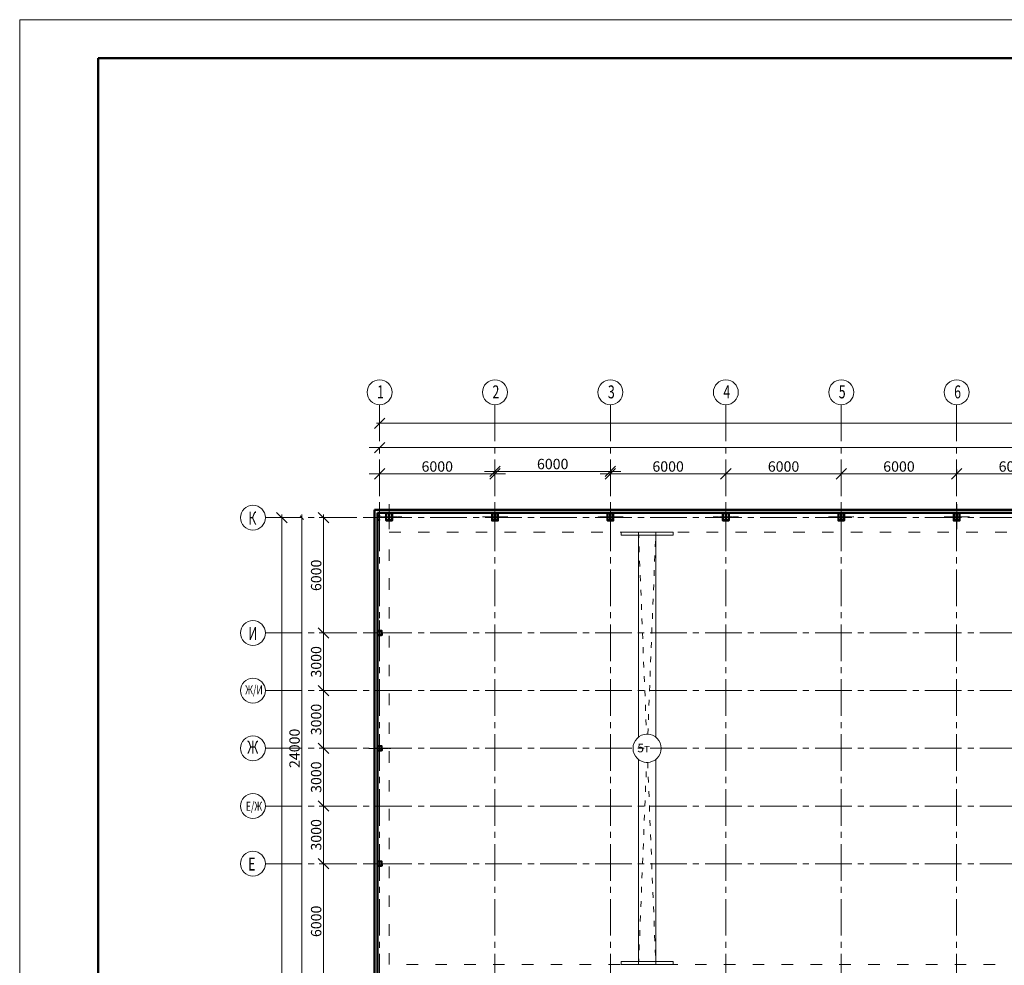
# Model space of a CAD drawing. Units: millimetres. Extents: x 565605 to 3497319, y -492907 to 107994.
# Drawn here: x 565606 to 616790, y -185701 to -136507 of the extents above; entities that cross this region are included whole.
import ezdxf

# ---------------------------------------------------------------- set-up
doc = ezdxf.new("R2010")
doc.units = ezdxf.units.MM
for name, pattern in [('ACAD_ISO03W100', [30, 12, -18]), ('CENTER2', [28.575, 19.05, -3.175, 3.175, -3.175]), ('осевая', [50.8, 31.75, -6.35, 6.35, -6.35])]:
    doc.linetypes.add(name, pattern=pattern)
for name, color, linetype, lineweight in [('00_СЕТКА', 7, 'Continuous', 20), ('колонны', 2, 'Continuous', 40), ('Оси', 1, 'осевая', 18)]:
    doc.layers.add(name, color=color, linetype=linetype, lineweight=lineweight)
doc.styles.add('Александр', font='TIMES.TTF', dxfattribs={"width": 1.5})
doc.styles.add('Анна', font='txt.shx', dxfattribs={"width": 0.7, "oblique": 10})
doc.styles.add('Таймс', font='TIMESI.TTF', dxfattribs={"width": 0.8, "height": 3.5})
doc.dimstyles.new('200', dxfattribs={"dimscale": 180, "dimtxt": 3, "dimasz": 1, "dimexe": 1.25, "dimexo": 0.625, "dimtad": 1, "dimdec": 0, "dimdsep": 46, "dimtxsty": 'Анна', "dimblk1": 'OBLIQUE', "dimblk2": 'OBLIQUE', "dimsah": 1, "dimcen": 1, "dimdle": 0.9, "dimclrd": 256, "dimclre": 256, "dimclrt": 256, "dimadec": 0, "dimazin": 0, "dimtfac": 1, "dimtdec": 0, "dimtmove": 0, "dimatfit": 3, "dimldrblk": 'OBLIQUE', "dimfxl": 0, "dimtolj": 1, "dimlwd": -1, "dimlwe": -1, "dimarcsym": 0})

# ---------------------------------------------------------------- blocks, each defined once
blk = doc.blocks.new('перекрестие')
at = {"layer": 'Оси', "color": 7, "lineweight": 15}
for points in [[(297435, 420575), (297435, 419256)], [(298094, 419916), (296776, 419916)]]:
    blk.add_lwpolyline(points, dxfattribs=at)
blk = doc.blocks.new('пролао')
at = {"lineweight": 50}
for points in [[(871819, -127926), (871819, -127873, -0.414214), (871845, -127847), (871964, -127847), (871964, -127832), (871664, -127832), (871664, -127847), (871782, -127847, -0.414214), (871808, -127873), (871808, -127926)], [(871808, -127885), (871808, -128191, -0.414214), (871782, -128217), (871664, -128217), (871664, -128232), (871964, -128232), (871964, -128217), (871845, -128217, -0.414214), (871819, -128191), (871819, -127885)]]:
    blk.add_lwpolyline(points, format="xyb", dxfattribs=at)
at = {"color": 7, "linetype": 'Continuous', "lineweight": 50}
blk.add_lwpolyline([(871664, -127832), (871964, -127832), (871964, -128232), (871664, -128232)], close=True, dxfattribs=at)
at = {"color": 6, "lineweight": 18}
blk.add_blockref('перекрестие', (574379, -547947), dxfattribs=at)
blk.add_blockref('перекрестие', (574379, -547947), dxfattribs=at)
blk.add_blockref('перекрестие', (574379, -547947), dxfattribs=at)
blk = doc.blocks.new('енгвен')
at = {"layer": 'колонны', "color": 7, "ltscale": 50}
for points in [[(859843, -146663), (859843, -146543), (859728, -146543), (859728, -146545, 0.414214), (859733, -146550), (859831, -146550, -0.641944), (859836, -146555), (859836, -146663)], [(859843, -146663), (859843, -146783), (859728, -146783), (859728, -146781, -0.414214), (859733, -146776), (859831, -146776, 0.641944), (859836, -146771), (859836, -146663)]]:
    blk.add_lwpolyline(points, format="xyb", dxfattribs=at)
at = {"layer": 'Оси', "color": 7, "lineweight": 15}
blk.add_line((860318, -146663), (859175, -146663), dxfattribs=at)
blk.add_line((860318, -146663), (859175, -146663), dxfattribs=at)
blk.add_lwpolyline([(859728, -145989), (859728, -147308)], dxfattribs=at)
blk.add_lwpolyline([(859728, -145989), (859728, -147308)], dxfattribs=at)
blk = doc.blocks.new('апорлаг')
at = {"layer": 'колонны', "color": 7, "ltscale": 50}
for points in [[(859613, -148636), (859613, -148516), (859728, -148516), (859728, -148518, -0.414214), (859723, -148523), (859626, -148523, 0.641944), (859620, -148528), (859620, -148636)], [(859613, -148636), (859613, -148756), (859728, -148756), (859728, -148754, 0.414214), (859723, -148749), (859626, -148749, -0.641944), (859620, -148744), (859620, -148636)], [(859843, -148636), (859843, -148516), (859728, -148516), (859728, -148518, 0.414214), (859733, -148523), (859831, -148523, -0.641944), (859836, -148528), (859836, -148636)], [(859843, -148636), (859843, -148756), (859728, -148756), (859728, -148754, -0.414214), (859733, -148749), (859831, -148749, 0.641944), (859836, -148744), (859836, -148636)]]:
    blk.add_lwpolyline(points, format="xyb", dxfattribs=at)
at = {"layer": 'Оси', "color": 7, "lineweight": 15}
blk.add_line((860318, -148636), (859175, -148636), dxfattribs=at)
blk.add_line((860318, -148636), (859175, -148636), dxfattribs=at)
blk.add_lwpolyline([(859728, -147962), (859728, -149281)], dxfattribs=at)
blk.add_lwpolyline([(859728, -147962), (859728, -149281)], dxfattribs=at)
blk = doc.blocks.new('_Oblique')
at = {"layer": 'Оси', "color": 0, "lineweight": -2}
blk.add_line((-0.5, -0.5), (0.5, 0.5), dxfattribs=at)
blk = doc.blocks.new('*D959')
at = {"layer": '00_СЕТКА', "ltscale": 50}
for p, q in [((579232, -213575), (579232, -162251)), ((579349, -162413), (579007, -162413)), ((579349, -213413), (579007, -213413))]:
    blk.add_line(p, q, dxfattribs=at)
at = {"layer": 'Defpoints', "color": 0, "lineweight": 9, "ltscale": 50}
for p in [(579232, -162413), (579461, -162413), (579461, -213413)]:
    blk.add_point(p, dxfattribs=at)
at = {"layer": '00_СЕТКА', "ltscale": 50, "xscale": 540, "yscale": 540, "zscale": 540}
for p, rotation in [((579232, -162413), 90), ((579232, -213413), 270)]:
    blk.add_blockref('_Oblique', p, dxfattribs=dict(at, rotation=rotation))
at = {"layer": '00_СЕТКА', "lineweight": 18, "ltscale": 50, "insert": (578850, -187913), "char_height": 540, "attachment_point": 5, "rotation": 90, "style": 'Анна'}
blk.add_mtext('\\A1;51000', dxfattribs=at)
blk = doc.blocks.new('*D950')
at = {"layer": '00_СЕТКА', "linetype": 'Continuous'}
for p, q in [((580277, -186575), (580277, -162251)), ((580164, -162413), (580052, -162413)), ((580164, -186413), (580052, -186413))]:
    blk.add_line(p, q, dxfattribs=at)
at = {"layer": 'Defpoints', "color": 0, "linetype": 'Continuous', "lineweight": 9}
for p in [(580277, -162413), (580277, -162413), (580277, -186413)]:
    blk.add_point(p, dxfattribs=at)
at = {"layer": '00_СЕТКА', "linetype": 'Continuous', "xscale": 180, "yscale": 180, "zscale": 180}
for p, rotation in [((580277, -162413), 90), ((580277, -186413), 270)]:
    blk.add_blockref('_Oblique', p, dxfattribs=dict(at, rotation=rotation))
at = {"layer": '00_СЕТКА', "linetype": 'Continuous', "lineweight": 9, "insert": (579894, -174413), "char_height": 540, "attachment_point": 5, "rotation": 90, "style": 'Анна'}
blk.add_mtext('\\A1;24000', dxfattribs=at)
blk = doc.blocks.new('*D966')
at = {"layer": '00_СЕТКА', "ltscale": 50}
for p, q in [((581287, -180413), (581174, -180413)), ((581399, -186575), (581399, -180251)), ((581287, -186413), (581174, -186413))]:
    blk.add_line(p, q, dxfattribs=at)
at = {"layer": 'Defpoints', "color": 0, "lineweight": 9, "ltscale": 50}
for p in [(581399, -180413), (581399, -180413), (581399, -186413)]:
    blk.add_point(p, dxfattribs=at)
at = {"layer": '00_СЕТКА', "ltscale": 50, "xscale": 540, "yscale": 540, "zscale": 540}
for p, rotation in [((581399, -180413), 90), ((581399, -186413), 270)]:
    blk.add_blockref('_Oblique', p, dxfattribs=dict(at, rotation=rotation))
at = {"layer": '00_СЕТКА', "lineweight": 18, "ltscale": 50, "insert": (581017, -183413), "char_height": 540, "attachment_point": 5, "rotation": 90, "style": 'Анна'}
blk.add_mtext('\\A1;6000', dxfattribs=at)
blk = doc.blocks.new('*D967')
at = {"layer": '00_СЕТКА', "ltscale": 50}
for p, q in [((581287, -177413), (581174, -177413)), ((581399, -180575), (581399, -177251)), ((581287, -180413), (581174, -180413))]:
    blk.add_line(p, q, dxfattribs=at)
at = {"layer": 'Defpoints', "color": 0, "lineweight": 9, "ltscale": 50}
for p in [(581399, -177413), (581399, -177413), (581399, -180413)]:
    blk.add_point(p, dxfattribs=at)
at = {"layer": '00_СЕТКА', "ltscale": 50, "xscale": 540, "yscale": 540, "zscale": 540}
for p, rotation in [((581399, -177413), 90), ((581399, -180413), 270)]:
    blk.add_blockref('_Oblique', p, dxfattribs=dict(at, rotation=rotation))
at = {"layer": '00_СЕТКА', "lineweight": 18, "ltscale": 50, "insert": (581017, -178913), "char_height": 540, "attachment_point": 5, "rotation": 90, "style": 'Анна'}
blk.add_mtext('\\A1;3000', dxfattribs=at)
blk = doc.blocks.new('*D968')
at = {"layer": '00_СЕТКА', "ltscale": 50}
for p, q in [((581287, -174413), (581174, -174413)), ((581399, -177575), (581399, -174251)), ((581287, -177413), (581174, -177413))]:
    blk.add_line(p, q, dxfattribs=at)
at = {"layer": 'Defpoints', "color": 0, "lineweight": 9, "ltscale": 50}
for p in [(581399, -174413), (581399, -174413), (581399, -177413)]:
    blk.add_point(p, dxfattribs=at)
at = {"layer": '00_СЕТКА', "ltscale": 50, "xscale": 540, "yscale": 540, "zscale": 540}
for p, rotation in [((581399, -174413), 90), ((581399, -177413), 270)]:
    blk.add_blockref('_Oblique', p, dxfattribs=dict(at, rotation=rotation))
at = {"layer": '00_СЕТКА', "lineweight": 18, "ltscale": 50, "insert": (581017, -175913), "char_height": 540, "attachment_point": 5, "rotation": 90, "style": 'Анна'}
blk.add_mtext('\\A1;3000', dxfattribs=at)
blk = doc.blocks.new('*D969')
at = {"layer": '00_СЕТКА', "ltscale": 50}
for p, q in [((581287, -171413), (581174, -171413)), ((581399, -174575), (581399, -171251)), ((581287, -174413), (581174, -174413))]:
    blk.add_line(p, q, dxfattribs=at)
at = {"layer": 'Defpoints', "color": 0, "lineweight": 9, "ltscale": 50}
for p in [(581399, -171413), (581399, -171413), (581399, -174413)]:
    blk.add_point(p, dxfattribs=at)
at = {"layer": '00_СЕТКА', "ltscale": 50, "xscale": 540, "yscale": 540, "zscale": 540}
for p, rotation in [((581399, -171413), 90), ((581399, -174413), 270)]:
    blk.add_blockref('_Oblique', p, dxfattribs=dict(at, rotation=rotation))
at = {"layer": '00_СЕТКА', "lineweight": 18, "ltscale": 50, "insert": (581017, -172913), "char_height": 540, "attachment_point": 5, "rotation": 90, "style": 'Анна'}
blk.add_mtext('\\A1;3000', dxfattribs=at)
blk = doc.blocks.new('*D970')
at = {"layer": '00_СЕТКА', "ltscale": 50}
for p, q in [((581399, -171575), (581399, -168251)), ((581287, -168413), (581174, -168413)), ((581287, -171413), (581174, -171413))]:
    blk.add_line(p, q, dxfattribs=at)
at = {"layer": 'Defpoints', "color": 0, "lineweight": 9, "ltscale": 50}
for p in [(581399, -168413), (581399, -168413), (581399, -171413)]:
    blk.add_point(p, dxfattribs=at)
at = {"layer": '00_СЕТКА', "ltscale": 50, "xscale": 540, "yscale": 540, "zscale": 540}
for p, rotation in [((581399, -168413), 90), ((581399, -171413), 270)]:
    blk.add_blockref('_Oblique', p, dxfattribs=dict(at, rotation=rotation))
at = {"layer": '00_СЕТКА', "lineweight": 18, "ltscale": 50, "insert": (581017, -169913), "char_height": 540, "attachment_point": 5, "rotation": 90, "style": 'Анна'}
blk.add_mtext('\\A1;3000', dxfattribs=at)
blk = doc.blocks.new('*D971')
at = {"layer": '00_СЕТКА', "ltscale": 50}
for p, q in [((581399, -168575), (581399, -162251)), ((581287, -162413), (581174, -162413)), ((581287, -168413), (581174, -168413))]:
    blk.add_line(p, q, dxfattribs=at)
at = {"layer": 'Defpoints', "color": 0, "lineweight": 9, "ltscale": 50}
for p in [(581399, -162413), (581399, -162413), (581399, -168413)]:
    blk.add_point(p, dxfattribs=at)
at = {"layer": '00_СЕТКА', "ltscale": 50, "xscale": 540, "yscale": 540, "zscale": 540}
for p, rotation in [((581399, -162413), 90), ((581399, -168413), 270)]:
    blk.add_blockref('_Oblique', p, dxfattribs=dict(at, rotation=rotation))
at = {"layer": '00_СЕТКА', "lineweight": 18, "ltscale": 50, "insert": (581017, -165413), "char_height": 540, "attachment_point": 5, "rotation": 90, "style": 'Анна'}
blk.add_mtext('\\A1;6000', dxfattribs=at)
blk = doc.blocks.new('*D972')
at = {"layer": '00_СЕТКА', "ltscale": 50}
for p, q in [((584152, -157504), (1016476, -157504)), ((584314, -157451), (584314, -157729)), ((1016314, -157451), (1016314, -157729))]:
    blk.add_line(p, q, dxfattribs=at)
at = {"layer": 'Defpoints', "color": 0, "lineweight": 9, "ltscale": 50}
for p in [(584314, -157339), (1016314, -157339), (1016314, -157504)]:
    blk.add_point(p, dxfattribs=at)
at = {"layer": '00_СЕТКА', "ltscale": 50, "xscale": 540, "yscale": 540, "zscale": 540, "rotation": 180}
blk.add_blockref('_Oblique', (584314, -157504), dxfattribs=at)
at = {"layer": '00_СЕТКА', "ltscale": 50, "xscale": 540, "yscale": 540, "zscale": 540}
blk.add_blockref('_Oblique', (1016314, -157504), dxfattribs=at)
at = {"layer": '00_СЕТКА', "lineweight": 18, "ltscale": 50, "insert": (800314, -157122), "char_height": 540, "attachment_point": 5, "style": 'Анна'}
blk.add_mtext('\\A1;432000', dxfattribs=at)
blk = doc.blocks.new('*D973')
at = {"layer": '00_СЕТКА', "ltscale": 50}
for p, q in [((583774, -158771), (728854, -158771)), ((584314, -158882), (584314, -158996)), ((728314, -158882), (728314, -158996))]:
    blk.add_line(p, q, dxfattribs=at)
at = {"layer": 'Defpoints', "color": 0, "lineweight": 9, "ltscale": 50}
for p in [(584314, -158769), (728314, -158769), (728314, -158771)]:
    blk.add_point(p, dxfattribs=at)
at = {"layer": '00_СЕТКА', "ltscale": 50, "xscale": 540, "yscale": 540, "zscale": 540, "rotation": 180}
blk.add_blockref('_Oblique', (584314, -158771), dxfattribs=at)
at = {"layer": '00_СЕТКА', "ltscale": 50, "xscale": 540, "yscale": 540, "zscale": 540}
blk.add_blockref('_Oblique', (728314, -158771), dxfattribs=at)
at = {"layer": '00_СЕТКА', "lineweight": 18, "ltscale": 50, "insert": (656314, -158389), "char_height": 540, "attachment_point": 5, "style": 'Анна'}
blk.add_mtext('\\A1;144000', dxfattribs=at)
blk = doc.blocks.new('*D976')
at = {"layer": '00_СЕТКА', "ltscale": 50}
for p, q in [((583774, -160134), (590854, -160134)), ((584314, -160118), (584314, -160359)), ((590314, -160118), (590314, -160359))]:
    blk.add_line(p, q, dxfattribs=at)
at = {"layer": 'Defpoints', "color": 0, "lineweight": 9, "ltscale": 50}
for p in [(584314, -160005), (590314, -160005), (590314, -160134)]:
    blk.add_point(p, dxfattribs=at)
at = {"layer": '00_СЕТКА', "ltscale": 50, "xscale": 540, "yscale": 540, "zscale": 540, "rotation": 180}
blk.add_blockref('_Oblique', (584314, -160134), dxfattribs=at)
at = {"layer": '00_СЕТКА', "ltscale": 50, "xscale": 540, "yscale": 540, "zscale": 540}
blk.add_blockref('_Oblique', (590314, -160134), dxfattribs=at)
at = {"layer": '00_СЕТКА', "lineweight": 18, "ltscale": 50, "insert": (587314, -159752), "char_height": 540, "attachment_point": 5, "style": 'Анна'}
blk.add_mtext('\\A1;6000', dxfattribs=at)
blk = doc.blocks.new('*D977')
at = {"layer": '00_СЕТКА', "ltscale": 50}
for p, q in [((589774, -160005), (596854, -160005)), ((590314, -160022), (590314, -159780)), ((596314, -159893), (596314, -159780))]:
    blk.add_line(p, q, dxfattribs=at)
at = {"layer": 'Defpoints', "color": 0, "lineweight": 9, "ltscale": 50}
for p in [(590314, -160134), (596314, -160005), (596314, -160005)]:
    blk.add_point(p, dxfattribs=at)
at = {"layer": '00_СЕТКА', "ltscale": 50, "xscale": 540, "yscale": 540, "zscale": 540, "rotation": 180}
blk.add_blockref('_Oblique', (590314, -160005), dxfattribs=at)
at = {"layer": '00_СЕТКА', "ltscale": 50, "xscale": 540, "yscale": 540, "zscale": 540}
blk.add_blockref('_Oblique', (596314, -160005), dxfattribs=at)
at = {"layer": '00_СЕТКА', "lineweight": 18, "ltscale": 50, "insert": (593314, -159623), "char_height": 540, "attachment_point": 5, "style": 'Анна'}
blk.add_mtext('\\A1;6000', dxfattribs=at)
blk = doc.blocks.new('*D978')
at = {"layer": '00_СЕТКА', "ltscale": 50}
for p, q in [((595774, -160134), (602854, -160134)), ((596314, -160022), (596314, -159909)), ((602314, -160022), (602314, -159909))]:
    blk.add_line(p, q, dxfattribs=at)
at = {"layer": 'Defpoints', "color": 0, "lineweight": 9, "ltscale": 50}
for p in [(596314, -160134), (602314, -160134), (602314, -160134)]:
    blk.add_point(p, dxfattribs=at)
at = {"layer": '00_СЕТКА', "ltscale": 50, "xscale": 540, "yscale": 540, "zscale": 540, "rotation": 180}
blk.add_blockref('_Oblique', (596314, -160134), dxfattribs=at)
at = {"layer": '00_СЕТКА', "ltscale": 50, "xscale": 540, "yscale": 540, "zscale": 540}
blk.add_blockref('_Oblique', (602314, -160134), dxfattribs=at)
at = {"layer": '00_СЕТКА', "lineweight": 18, "ltscale": 50, "insert": (599314, -159752), "char_height": 540, "attachment_point": 5, "style": 'Анна'}
blk.add_mtext('\\A1;6000', dxfattribs=at)
blk = doc.blocks.new('*D979')
at = {"layer": '00_СЕТКА', "ltscale": 50}
for p, q in [((601774, -160134), (608854, -160134)), ((602314, -160022), (602314, -159909)), ((608314, -160022), (608314, -159909))]:
    blk.add_line(p, q, dxfattribs=at)
at = {"layer": 'Defpoints', "color": 0, "lineweight": 9, "ltscale": 50}
for p in [(602314, -160134), (608314, -160134), (608314, -160134)]:
    blk.add_point(p, dxfattribs=at)
at = {"layer": '00_СЕТКА', "ltscale": 50, "xscale": 540, "yscale": 540, "zscale": 540, "rotation": 180}
blk.add_blockref('_Oblique', (602314, -160134), dxfattribs=at)
at = {"layer": '00_СЕТКА', "ltscale": 50, "xscale": 540, "yscale": 540, "zscale": 540}
blk.add_blockref('_Oblique', (608314, -160134), dxfattribs=at)
at = {"layer": '00_СЕТКА', "lineweight": 18, "ltscale": 50, "insert": (605314, -159752), "char_height": 540, "attachment_point": 5, "style": 'Анна'}
blk.add_mtext('\\A1;6000', dxfattribs=at)
blk = doc.blocks.new('*D980')
at = {"layer": '00_СЕТКА', "ltscale": 50}
for p, q in [((607774, -160134), (614854, -160134)), ((608314, -160022), (608314, -159909)), ((614314, -160022), (614314, -159909))]:
    blk.add_line(p, q, dxfattribs=at)
at = {"layer": 'Defpoints', "color": 0, "lineweight": 9, "ltscale": 50}
for p in [(608314, -160134), (614314, -160134), (614314, -160134)]:
    blk.add_point(p, dxfattribs=at)
at = {"layer": '00_СЕТКА', "ltscale": 50, "xscale": 540, "yscale": 540, "zscale": 540, "rotation": 180}
blk.add_blockref('_Oblique', (608314, -160134), dxfattribs=at)
at = {"layer": '00_СЕТКА', "ltscale": 50, "xscale": 540, "yscale": 540, "zscale": 540}
blk.add_blockref('_Oblique', (614314, -160134), dxfattribs=at)
at = {"layer": '00_СЕТКА', "lineweight": 18, "ltscale": 50, "insert": (611314, -159752), "char_height": 540, "attachment_point": 5, "style": 'Анна'}
blk.add_mtext('\\A1;6000', dxfattribs=at)
blk = doc.blocks.new('*D981')
at = {"layer": '00_СЕТКА', "ltscale": 50}
for p, q in [((613774, -160134), (620854, -160134)), ((614314, -160022), (614314, -159909)), ((620314, -160022), (620314, -159909))]:
    blk.add_line(p, q, dxfattribs=at)
at = {"layer": 'Defpoints', "color": 0, "lineweight": 9, "ltscale": 50}
for p in [(614314, -160134), (620314, -160134), (620314, -160134)]:
    blk.add_point(p, dxfattribs=at)
at = {"layer": '00_СЕТКА', "ltscale": 50, "xscale": 540, "yscale": 540, "zscale": 540, "rotation": 180}
blk.add_blockref('_Oblique', (614314, -160134), dxfattribs=at)
at = {"layer": '00_СЕТКА', "ltscale": 50, "xscale": 540, "yscale": 540, "zscale": 540}
blk.add_blockref('_Oblique', (620314, -160134), dxfattribs=at)
at = {"layer": '00_СЕТКА', "lineweight": 18, "ltscale": 50, "insert": (617314, -159752), "char_height": 540, "attachment_point": 5, "style": 'Анна'}
blk.add_mtext('\\A1;6000', dxfattribs=at)
blk = doc.blocks.new('роаролап')
at = {"color": 5, "linetype": 'ACAD_ISO03W100', "lineweight": 18, "ltscale": 25}
for p, q in [((597775, -163163), (598191, -173680)), ((598256, -173680), (598672, -163163)), ((597775, -185663), (598195, -175146)), ((598252, -175146), (598672, -185663))]:
    blk.add_line(p, q, dxfattribs=at)
at = {"color": 5, "lineweight": 9}
for points in [[(596879, -163163), (599579, -163163), (599579, -163320), (596879, -163320)], [(596879, -185663), (599579, -185663), (599579, -185506), (596879, -185506)]]:
    blk.add_lwpolyline(points, close=True, dxfattribs=at)
for points in [[(598672, -173832), (598672, -163163), (597775, -163163), (597775, -173832)], [(597775, -174994), (597775, -185663), (598672, -185663), (598672, -174994)]]:
    blk.add_lwpolyline(points, dxfattribs=at)
blk.add_circle((598224, -174413), 734, dxfattribs=at)

msp = doc.modelspace()

# ---------------------------------------------------------------- linework, layer by layer
at = {"color": 7, "lineweight": 20, "ltscale": 50}
for p, q in [((565605.5, -136507.3), (565605.5, -255307.3)), ((565605.5, -136507.3), (1065690.8, -136507.3)), ((571028.7, -136507.3), (1065690.8, -136507.3))]:
    msp.add_line(p, q, dxfattribs=at)
at = {"color": 7, "lineweight": 50, "ltscale": 50}
for q in [(569690.8, -253307.3), (1063690.8, -138507.3)]:
    msp.add_line((569690.8, -138507.3), q, dxfattribs=at)
at = {"color": 7, "lineweight": 50}
for p, q in [((716813.6, -162013), (584048.6, -162013)), ((584048.6, -186913), (584048.6, -162013)), ((716813.6, -162163), (584198.6, -162163)), ((584198.6, -186913), (584198.6, -162163))]:
    msp.add_line(p, q, dxfattribs=at)
at = {"color": 5, "linetype": 'ACAD_ISO03W100', "lineweight": 18, "ltscale": 50}
msp.add_lwpolyline([(715313.6, -185663), (584813.6, -185663), (584813.6, -163163), (715313.6, -163163)], close=True, dxfattribs=at)
at = {"layer": '00_СЕТКА', "color": 1, "linetype": 'CENTER2', "lineweight": 9, "ltscale": 100}
for points in [[(584313.6, -156535), (584313.6, -218813.5)], [(590313.6, -156535), (590313.6, -218813.5)], [(596313.6, -156535), (596313.6, -218813.5)], [(602313.6, -156535), (602313.6, -218813.5)], [(608313.6, -156535), (608313.6, -218813.5)], [(614313.6, -156535), (614313.6, -218813.5)], [(578375.5, -162413), (1021723.5, -162413)], [(578375.5, -168413), (1021723.5, -168413)], [(578375.5, -171413), (1021723.5, -171413)], [(578375.5, -174413), (1021723.5, -174413)], [(578375.5, -177413), (1021723.5, -177413)], [(578375.5, -180413), (1021723.5, -180413)]]:
    msp.add_lwpolyline(points, dxfattribs=at)
at = {"layer": '00_СЕТКА'}
for centre, radius in [((584313.6, -155887.6), 648), ((590313.6, -155887.6), 648), ((596313.6, -155887.6), 648), ((602313.6, -155887.6), 648), ((608313.6, -155887.6), 648), ((614313.6, -155887.6), 648), ((577730.4, -162413), 645.1), ((577730.4, -168413), 645.1), ((577730.4, -171413), 645.1), ((577730.4, -174413), 645.1), ((577730.4, -177413), 645.1), ((577730.4, -180413), 645.1)]:
    msp.add_circle(centre, radius, dxfattribs=at)

# ---------------------------------------------------------------- block references
at = {"color": 30, "linetype": 'Continuous', "lineweight": 9, "xscale": -1}
msp.add_blockref('енгвен', (1444042, -15749.9), dxfattribs=at)
at = {"color": 30, "linetype": 'Continuous', "lineweight": 9}
for name, p in [('пролао', (-287000, -34331.5)), ('пролао', (-281500, -34331.5)), ('пролао', (-275500, -34331.5)), ('пролао', (-269500, -34331.5)), ('пролао', (-263500, -34331.5)), ('пролао', (-257500, -34331.5)), ('апорлаг', (-275414.8, -19777.1)), ('апорлаг', (-275414.8, -25777.1)), ('апорлаг', (-275414.8, -31777.1))]:
    msp.add_blockref(name, p, dxfattribs=at)
at = {"color": 30, "lineweight": 30}
msp.add_blockref('роаролап', (0, 0), dxfattribs=at)

# ---------------------------------------------------------------- texts
at = {"color": 1, "style": 'Таймс'}
msp.add_text('5т', height=450, dxfattribs=at).set_placement((597715.3, -174618.5))
at = {"layer": '00_СЕТКА', "ltscale": 50, "style": 'Александр', "width": 0.7}
for s, height, p in [('1', 675, (584182.5, -156206.7)), ('2', 675, (590182.5, -156206.7)), ('3', 675, (596182.5, -156206.7)), ('4', 675, (602182.5, -156206.7)), ('5', 675, (608182.5, -156206.7)), ('6', 675, (614182.5, -156206.7)), ('К', 672, (577488.4, -162770.8)), ('И', 672, (577488.4, -168770.8)), ('Ж/И', 470.4, (577330, -171609.1)), ('Ж', 672, (577434.9, -174693.1)), ('Е/Ж', 470.4, (577362, -177663.5)), ('Е', 672, (577480.6, -180770.8))]:
    msp.add_text(s, height=height, dxfattribs=at).set_placement(p)

# ---------------------------------------------------------------- dimensions: what is measured, and where the dimension line sits
at = {"layer": '00_СЕТКА', "color": 7, "lineweight": 18, "ltscale": 50}
for base, p1, p2, override, picture, middle in [((1016313.6, -157504.4), (584313.6, -157338.5), (1016313.6, -157338.5), {"dimasz": 3}, '*D972', (800313.6, -157121.9)), ((728313.6, -158771.5), (584313.6, -158769.2), (728313.6, -158769.2), {"dimasz": 3, "dimdle": 3}, '*D973', (656313.6, -158389)), ((590313.6, -160134.2), (584313.6, -160005), (590313.6, -160005), {"dimasz": 3, "dimdle": 3}, '*D976', (587313.6, -159751.7)), ((596313.6, -160005), (590313.6, -160134.2), (596313.6, -160005), {"dimasz": 3, "dimdle": 3}, '*D977', (593313.6, -159622.5)), ((602313.6, -160134.2), (596313.6, -160134.2), (602313.6, -160134.2), {"dimasz": 3, "dimdle": 3}, '*D978', (599313.6, -159751.7)), ((608313.6, -160134.2), (602313.6, -160134.2), (608313.6, -160134.2), {"dimasz": 3, "dimdle": 3}, '*D979', (605313.6, -159751.7)), ((614313.6, -160134.2), (608313.6, -160134.2), (614313.6, -160134.2), {"dimasz": 3, "dimdle": 3}, '*D980', (611313.6, -159751.7)), ((620313.6, -160134.2), (614313.6, -160134.2), (620313.6, -160134.2), {"dimasz": 3, "dimdle": 3}, '*D981', (617313.6, -159751.7))]:
    dim = msp.add_linear_dim(base=base, p1=p1, p2=p2, dimstyle='200', override=override, dxfattribs=at)
    dim.commit()
    dim.dimension.update_dxf_attribs({"geometry": picture, "text_midpoint": middle})
for base, p1, p2, picture, middle in [((579232.3, -162413), (579461.1, -213413), (579461.1, -162413), '*D959', (578849.8, -187913)), ((581399.3, -162413), (581399.3, -168413), (581399.3, -162413), '*D971', (581016.8, -165413)), ((581399.3, -168413), (581399.3, -171413), (581399.3, -168413), '*D970', (581016.8, -169913)), ((581399.3, -171413), (581399.3, -174413), (581399.3, -171413), '*D969', (581016.8, -172913)), ((581399.3, -174413), (581399.3, -177413), (581399.3, -174413), '*D968', (581016.8, -175913)), ((581399.3, -177413), (581399.3, -180413), (581399.3, -177413), '*D967', (581016.8, -178913)), ((581399.3, -180413), (581399.3, -186413), (581399.3, -180413), '*D966', (581016.8, -183413))]:
    dim = msp.add_linear_dim(base=base, p1=p1, p2=p2, angle=90, dimstyle='200', override={"dimasz": 3}, dxfattribs=at)
    dim.commit()
    dim.dimension.update_dxf_attribs({"geometry": picture, "text_midpoint": middle})
at = {"layer": '00_СЕТКА', "color": 30, "linetype": 'Continuous', "lineweight": 9}
dim = msp.add_linear_dim(base=(580276.8, -162413), p1=(580276.8, -186413), p2=(580276.8, -162413), angle=90, dimstyle='200', override={"dimtmove": 1}, dxfattribs=at)
dim.commit()
dim.dimension.update_dxf_attribs({"geometry": '*D950', "text_midpoint": (579894.3, -174413)})

doc.saveas('drawing.dxf')
